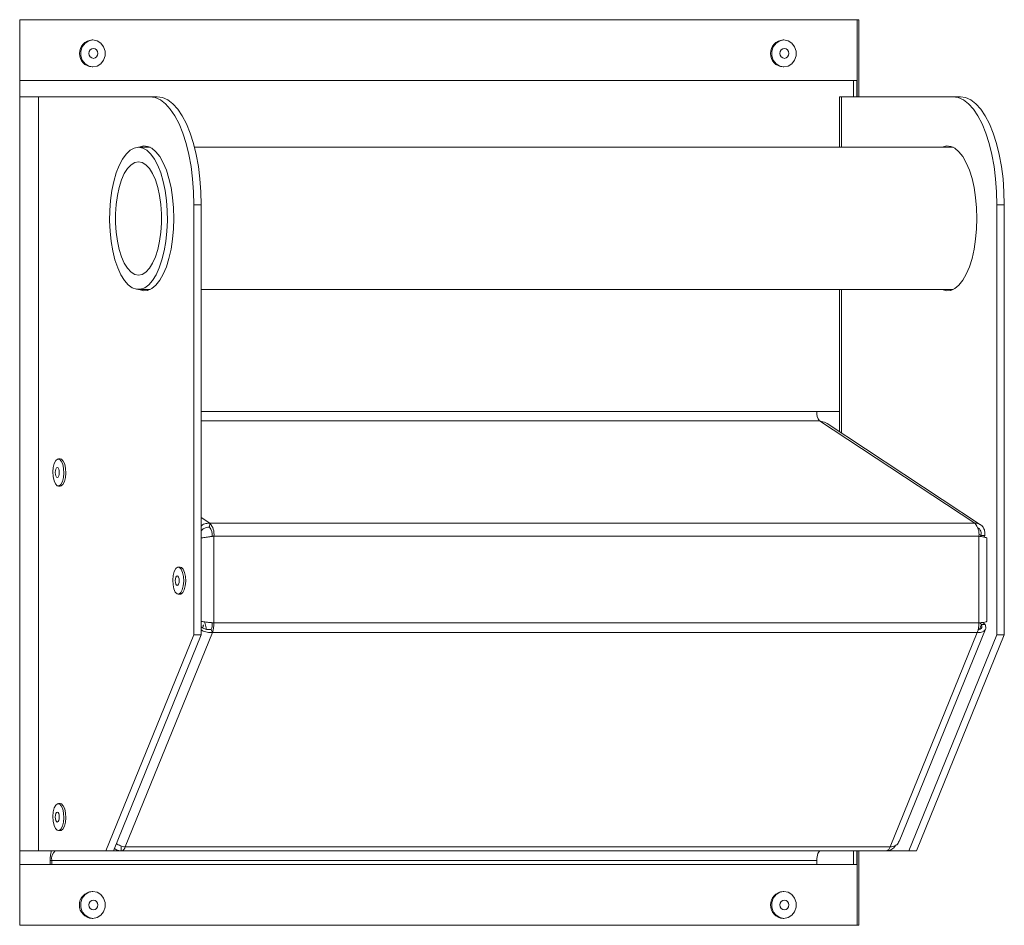
# Model space of a CAD drawing. Units: inches. Extents: x 48 to 220, y 2 to 134.
# Drawn here: x 181 to 190, y 51 to 59 of the extents above; entities that cross this region are included whole.
import ezdxf

# ---------------------------------------------------------------- set-up
doc = ezdxf.new("R2010")
doc.units = ezdxf.units.IN
doc.header["$MEASUREMENT"] = 0

msp = doc.modelspace()

# ---------------------------------------------------------------- linework, layer by layer
at = {"color": 7, "linetype": 'Continuous', "lineweight": 15}
for p, q in [((188.4803, 59.1385), (180.7151, 59.1385)), ((180.7151, 59.1385), (180.7151, 50.7635)), ((188.4648, 58.426), (188.4648, 59.1385)), ((188.4803, 58.426), (188.4803, 59.1385)), ((181.393, 58.9515), (181.3849, 58.9515)), ((187.7878, 58.9515), (187.7797, 58.9515)), ((181.3849, 58.7015), (181.393, 58.7015)), ((187.7797, 58.7015), (187.7878, 58.7015)), ((180.7151, 58.576), (188.4612, 58.576)), ((188.4307, 58.576), (188.4307, 58.426)), ((188.4612, 58.576), (188.4612, 58.426)), ((180.8895, 58.426), (180.7151, 58.426)), ((180.8895, 51.451), (180.8895, 58.426)), ((180.8895, 58.426), (181.9202, 58.426)), ((181.9202, 58.426), (181.9887, 58.426)), ((188.3025, 58.426), (188.3025, 57.9585)), ((188.3025, 58.426), (188.3212, 58.426)), ((188.3212, 58.426), (189.3519, 58.426)), ((189.3519, 58.426), (189.4204, 58.426)), ((181.9217, 57.9585), (181.8145, 57.9585)), ((181.8855, 57.9585), (181.9036, 57.9657)), ((189.3534, 57.9585), (182.333, 57.9585)), ((182.3269, 57.426), (182.3269, 53.451)), ((182.3954, 57.426), (182.3269, 57.426)), ((182.3954, 57.426), (182.3954, 53.451)), ((189.7586, 57.426), (189.7586, 53.451)), ((189.8271, 57.426), (189.7586, 57.426)), ((189.8271, 57.426), (189.8271, 53.451)), ((181.8145, 56.6435), (181.9217, 56.6435)), ((181.9036, 56.6364), (181.8855, 56.6435)), ((182.3954, 56.6435), (189.3534, 56.6435)), ((188.3025, 56.6435), (188.3025, 55.3277)), ((188.0913, 55.5137), (188.3025, 55.5137)), ((189.5543, 54.4827), (188.1177, 55.4292)), ((188.1204, 55.4291), (188.1296, 55.4231)), ((188.1308, 55.423), (188.1348, 55.4204)), ((189.6069, 54.4685), (188.188, 55.4032)), ((181.0912, 55.076), (181.073, 55.076)), ((181.073, 54.826), (181.0912, 54.826)), ((182.4712, 54.446), (182.4752, 54.4827)), ((189.5543, 54.4827), (182.4752, 54.4827)), ((182.5131, 54.3615), (182.4976, 54.3615)), ((182.5131, 53.5598), (182.5131, 54.3615)), ((189.5921, 54.3615), (182.5131, 54.3615)), ((189.5921, 53.5598), (189.5921, 54.3615)), ((189.6067, 54.3593), (189.6113, 54.3679)), ((189.646, 54.3679), (189.6113, 54.3679)), ((189.6385, 54.3538), (189.646, 54.3679)), ((189.6666, 53.5754), (189.6666, 54.3433)), ((182.2008, 54.076), (182.1826, 54.076)), ((182.1826, 53.826), (182.2008, 53.826)), ((182.4981, 53.471), (182.4872, 53.4979)), ((182.4976, 53.5598), (182.5131, 53.5598)), ((189.5921, 53.5598), (182.5131, 53.5598)), ((188.8549, 51.5397), (189.6534, 53.5028)), ((189.6149, 53.5447), (189.5992, 53.5607)), ((189.6496, 53.5447), (189.6149, 53.5447)), ((189.6496, 53.5447), (189.6299, 53.5648)), ((181.5134, 51.451), (182.3269, 53.451)), ((182.3954, 53.451), (181.582, 51.451)), ((181.6918, 51.4886), (182.4981, 53.471)), ((182.3269, 53.451), (182.3954, 53.451)), ((189.5772, 53.471), (182.4981, 53.471)), ((188.7708, 51.4886), (189.5772, 53.471)), ((188.9451, 51.451), (189.7586, 53.451)), ((189.8271, 53.451), (189.0136, 51.451)), ((189.7586, 53.451), (189.8271, 53.451)), ((181.0912, 51.889), (181.073, 51.889)), ((181.073, 51.639), (181.0912, 51.639)), ((181.6557, 51.4518), (181.6557, 51.4898)), ((188.7708, 51.4886), (181.6918, 51.4886)), ((180.7151, 51.451), (180.8895, 51.451)), ((181.5134, 51.451), (180.8895, 51.451)), ((181.582, 51.451), (181.5134, 51.451)), ((181.5823, 51.4518), (181.6557, 51.4518)), ((188.7348, 51.4518), (181.6557, 51.4518)), ((188.3025, 51.4518), (188.3025, 51.451)), ((188.3212, 51.451), (188.3025, 51.451)), ((188.9451, 51.451), (188.3212, 51.451)), ((188.4307, 51.451), (188.4307, 51.326)), ((188.4612, 51.451), (188.4612, 51.326)), ((188.4648, 50.7635), (188.4648, 51.451)), ((188.4803, 50.7635), (188.4803, 51.451)), ((189.0136, 51.451), (188.9451, 51.451)), ((188.4612, 51.326), (180.7151, 51.326)), ((181.0122, 51.3643), (180.9968, 51.3643)), ((180.9968, 51.326), (180.9968, 51.3643)), ((188.0913, 51.3643), (181.0122, 51.3643)), ((181.0122, 51.326), (181.0122, 51.3643)), ((188.0913, 51.326), (188.0913, 51.3643)), ((181.393, 51.0765), (181.3849, 51.0765)), ((187.7878, 51.0765), (187.7797, 51.0765)), ((180.7151, 50.7635), (188.4803, 50.7635)), ((181.3849, 50.8265), (181.393, 50.8265)), ((187.7797, 50.8265), (187.7878, 50.8265))]:
    msp.add_line(p, q, dxfattribs=at)
at = {"color": 8, "linetype": 'Continuous', "lineweight": 15}
for p, q in [((188.3212, 58.426), (188.3212, 57.9585)), ((188.3212, 56.6435), (188.3212, 55.3154)), ((188.0913, 55.5137), (182.3954, 55.5137)), ((188.1177, 55.4292), (182.3954, 55.4292)), ((182.4752, 54.4827), (182.3954, 54.5353)), ((189.5915, 54.3809), (189.6113, 54.3679)), ((189.6149, 53.5447), (189.597, 53.5007)), ((188.3212, 51.4518), (188.3212, 51.451))]:
    msp.add_line(p, q, dxfattribs=at)
at = {"color": 7, "linetype": 'Continuous', "lineweight": 15, "flags": 128}
for points in [[(181.393, 58.9515), (181.3539, 58.944), (181.3196, 58.9223), (181.2941, 58.889), (181.2805, 58.8482), (181.2805, 58.8048), (181.2941, 58.764), (181.3196, 58.7308), (181.3539, 58.7091), (181.393, 58.7015), (181.432, 58.7091), (181.4664, 58.7308), (181.4919, 58.764), (181.5054, 58.8048), (181.5054, 58.8482), (181.4919, 58.889), (181.4664, 58.9223), (181.432, 58.944), (181.393, 58.9515)], [(181.3974, 58.8717), (181.3816, 58.8683), (181.3682, 58.8585), (181.3592, 58.8438), (181.3561, 58.8265), (181.3592, 58.8092), (181.3682, 58.7946), (181.3816, 58.7848), (181.3974, 58.7813), (181.4132, 58.7848), (181.4266, 58.7946), (181.4355, 58.8092), (181.4387, 58.8265), (181.4355, 58.8438), (181.4266, 58.8585), (181.4132, 58.8683), (181.3974, 58.8717)], [(187.7878, 58.9515), (187.7487, 58.944), (187.7144, 58.9223), (187.6889, 58.889), (187.6753, 58.8482), (187.6753, 58.8048), (187.6889, 58.764), (187.7144, 58.7308), (187.7487, 58.7091), (187.7878, 58.7015), (187.8269, 58.7091), (187.8612, 58.7308), (187.8867, 58.764), (187.9003, 58.8048), (187.9003, 58.8482), (187.8867, 58.889), (187.8612, 58.9223), (187.8269, 58.944), (187.7878, 58.9515)], [(187.7922, 58.8717), (187.7764, 58.8683), (187.763, 58.8585), (187.7541, 58.8438), (187.7509, 58.8265), (187.7541, 58.8092), (187.763, 58.7946), (187.7764, 58.7848), (187.7922, 58.7813), (187.808, 58.7848), (187.8214, 58.7946), (187.8304, 58.8092), (187.8335, 58.8265), (187.8304, 58.8438), (187.8214, 58.8585), (187.808, 58.8683), (187.7922, 58.8717)], [(182.3269, 57.426), (182.3239, 57.5466), (182.3151, 57.6654), (182.3005, 57.7806), (182.2803, 57.8908), (182.2549, 57.9941), (182.2246, 58.0892), (182.1899, 58.1746), (182.1512, 58.249), (182.1092, 58.3115), (182.0644, 58.3611), (182.0175, 58.397), (181.9692, 58.4187), (181.9202, 58.426)], [(181.9887, 58.426), (182.0377, 58.4187), (182.086, 58.397), (182.1329, 58.3611), (182.1777, 58.3115), (182.2197, 58.249), (182.2584, 58.1746), (182.2931, 58.0892), (182.3234, 57.9941), (182.3488, 57.8908), (182.369, 57.7806), (182.3836, 57.6654), (182.3925, 57.5466), (182.3954, 57.426)], [(189.7586, 57.426), (189.7556, 57.5466), (189.7468, 57.6654), (189.7322, 57.7806), (189.712, 57.8908), (189.6866, 57.9941), (189.6563, 58.0892), (189.6216, 58.1746), (189.5829, 58.249), (189.5409, 58.3115), (189.4961, 58.3611), (189.4492, 58.397), (189.4009, 58.4187), (189.3519, 58.426)], [(189.4204, 58.426), (189.4694, 58.4187), (189.5177, 58.397), (189.5646, 58.3611), (189.6094, 58.3115), (189.6514, 58.249), (189.6901, 58.1746), (189.7248, 58.0892), (189.7551, 57.9941), (189.7805, 57.8908), (189.8007, 57.7806), (189.8153, 57.6654), (189.8242, 57.5466), (189.8271, 57.426)], [(181.8145, 57.9585), (181.8535, 57.9515), (181.8916, 57.9307), (181.928, 57.8964), (181.9621, 57.8494), (181.993, 57.7907), (182.0201, 57.7216), (182.0428, 57.6436), (182.0607, 57.5582), (182.0733, 57.4673), (182.0803, 57.373), (182.0818, 57.277), (182.0775, 57.1816), (182.0676, 57.0887), (182.0524, 57.0004), (182.032, 56.9185), (182.007, 56.8447), (181.978, 56.7806), (181.9454, 56.7277), (181.9101, 56.6869), (181.8727, 56.6593), (181.834, 56.6453), (181.795, 56.6453), (181.7564, 56.6593), (181.719, 56.6869), (181.6836, 56.7277), (181.6511, 56.7806), (181.622, 56.8447), (181.597, 56.9185), (181.5767, 57.0004), (181.5614, 57.0887), (181.5515, 57.1816), (181.5473, 57.277), (181.5487, 57.373), (181.5558, 57.4673), (181.5684, 57.5582), (181.5862, 57.6436), (181.609, 57.7216), (181.6361, 57.7907), (181.667, 57.8494), (181.701, 57.8964), (181.7375, 57.9307), (181.7756, 57.9515), (181.8145, 57.9585)], [(182.1418, 57.301), (182.1389, 57.3986), (182.1303, 57.4941), (182.1161, 57.5854), (182.0966, 57.6707), (182.0723, 57.7481), (182.0437, 57.816), (182.0113, 57.8729), (181.9759, 57.9177), (181.9383, 57.9493), (181.8991, 57.967), (181.8594, 57.9706), (181.8198, 57.9599), (181.8169, 57.9585)], [(189.5735, 57.301), (189.5706, 57.3986), (189.562, 57.4941), (189.5478, 57.5854), (189.5283, 57.6707), (189.504, 57.7481), (189.4753, 57.816), (189.443, 57.8729), (189.4076, 57.9177), (189.37, 57.9493), (189.3308, 57.967), (189.2911, 57.9706), (189.2515, 57.9599), (189.2486, 57.9585)], [(189.3353, 57.9657), (189.32, 57.9599), (189.3171, 57.9585)], [(181.8145, 57.8255), (181.8496, 57.8184), (181.8838, 57.7971), (181.9161, 57.7623), (181.9456, 57.7149), (181.9715, 57.6563), (181.9931, 57.5879), (182.0099, 57.5117), (182.0213, 57.4298), (182.0271, 57.3444), (182.0271, 57.2577), (182.0213, 57.1723), (182.0099, 57.0904), (181.9931, 57.0142), (181.9715, 56.9458), (181.9456, 56.8871), (181.9161, 56.8398), (181.8838, 56.805), (181.8496, 56.7837), (181.8145, 56.7765), (181.7794, 56.7837), (181.7453, 56.805), (181.713, 56.8398), (181.6835, 56.8871), (181.6576, 56.9458), (181.6359, 57.0142), (181.6192, 57.0904), (181.6077, 57.1723), (181.6019, 57.2577), (181.6019, 57.3444), (181.6077, 57.4298), (181.6192, 57.5117), (181.6359, 57.5879), (181.6576, 57.6563), (181.6835, 57.7149), (181.713, 57.7623), (181.7453, 57.7971), (181.7794, 57.8184), (181.8145, 57.8255)], [(181.8169, 56.6435), (181.8198, 56.6422), (181.8594, 56.6315), (181.8991, 56.6351), (181.9383, 56.6528), (181.9759, 56.6844), (182.0113, 56.7291), (182.0437, 56.786), (182.0723, 56.8539), (182.0966, 56.9314), (182.1161, 57.0167), (182.1303, 57.108), (182.1389, 57.2035), (182.1418, 57.301)], [(189.2486, 56.6435), (189.2515, 56.6422), (189.2911, 56.6315), (189.3308, 56.6351), (189.37, 56.6528), (189.4076, 56.6844), (189.443, 56.7291), (189.4753, 56.786), (189.504, 56.8539), (189.5283, 56.9314), (189.5478, 57.0167), (189.562, 57.108), (189.5706, 57.2035), (189.5735, 57.301)], [(189.3171, 56.6435), (189.32, 56.6422), (189.3353, 56.6364)], [(181.026, 54.9988), (181.0222, 54.9564), (181.0245, 54.9133), (181.0327, 54.8749), (181.0457, 54.8456), (181.062, 54.829), (181.0797, 54.8271), (181.0965, 54.8402), (181.1105, 54.8667), (181.12, 54.9033), (181.1238, 54.9457), (181.1215, 54.9887), (181.1133, 55.0272), (181.1003, 55.0565), (181.0839, 55.0731), (181.0663, 55.075), (181.0495, 55.0619), (181.0355, 55.0354), (181.026, 54.9988)], [(181.0912, 54.826), (181.0979, 54.8271), (181.1148, 54.8402), (181.1288, 54.8667), (181.1382, 54.9033), (181.142, 54.9457), (181.1397, 54.9887), (181.1316, 55.0272), (181.1185, 55.0565), (181.1022, 55.0731), (181.0912, 55.076)], [(181.0461, 54.9683), (181.0447, 54.951), (181.0461, 54.9337), (181.0501, 54.919), (181.0561, 54.9093), (181.0631, 54.9058), (181.0701, 54.9093), (181.0761, 54.9191), (181.0801, 54.9338), (181.0815, 54.9511), (181.0801, 54.9684), (181.0761, 54.983), (181.0701, 54.9928), (181.0631, 54.9962), (181.056, 54.9928), (181.0501, 54.983), (181.0461, 54.9683)], [(182.1356, 53.9988), (182.1318, 53.9564), (182.1341, 53.9133), (182.1422, 53.8749), (182.1553, 53.8456), (182.1716, 53.829), (182.1892, 53.8271), (182.2061, 53.8402), (182.2201, 53.8667), (182.2295, 53.9033), (182.2334, 53.9457), (182.231, 53.9887), (182.2229, 54.0272), (182.2098, 54.0565), (182.1935, 54.0731), (182.1759, 54.075), (182.159, 54.0619), (182.145, 54.0354), (182.1356, 53.9988)], [(182.2008, 53.826), (182.2075, 53.8271), (182.2243, 53.8402), (182.2383, 53.8667), (182.2478, 53.9033), (182.2516, 53.9457), (182.2493, 53.9887), (182.2411, 54.0272), (182.2281, 54.0565), (182.2118, 54.0731), (182.2008, 54.076)], [(182.1557, 53.9683), (182.1543, 53.951), (182.1557, 53.9337), (182.1597, 53.919), (182.1656, 53.9093), (182.1727, 53.9058), (182.1797, 53.9093), (182.1857, 53.9191), (182.1897, 53.9338), (182.1911, 53.9511), (182.1896, 53.9684), (182.1857, 53.983), (182.1797, 53.9928), (182.1727, 53.9962), (182.1656, 53.9928), (182.1597, 53.983), (182.1557, 53.9683)], [(181.026, 51.8118), (181.0222, 51.7694), (181.0245, 51.7263), (181.0327, 51.6879), (181.0457, 51.6586), (181.062, 51.642), (181.0797, 51.6401), (181.0965, 51.6532), (181.1105, 51.6797), (181.12, 51.7163), (181.1238, 51.7587), (181.1215, 51.8017), (181.1133, 51.8402), (181.1003, 51.8695), (181.0839, 51.8861), (181.0663, 51.888), (181.0495, 51.8749), (181.0355, 51.8484), (181.026, 51.8118)], [(181.0912, 51.639), (181.0979, 51.6401), (181.1148, 51.6532), (181.1288, 51.6797), (181.1382, 51.7163), (181.142, 51.7587), (181.1397, 51.8017), (181.1316, 51.8402), (181.1185, 51.8695), (181.1022, 51.8861), (181.0912, 51.889)], [(181.0461, 51.7813), (181.0447, 51.764), (181.0461, 51.7467), (181.0501, 51.732), (181.0561, 51.7223), (181.0631, 51.7188), (181.0701, 51.7223), (181.0761, 51.7321), (181.0801, 51.7468), (181.0815, 51.7641), (181.0801, 51.7814), (181.0761, 51.796), (181.0701, 51.8058), (181.0631, 51.8092), (181.056, 51.8058), (181.0501, 51.796), (181.0461, 51.7813)], [(188.0913, 51.3643), (188.092, 51.3814), (188.094, 51.3978), (188.0973, 51.4129), (188.1017, 51.4262), (188.1071, 51.4371), (188.1133, 51.4451), (188.1199, 51.4501), (188.1269, 51.4518)], [(181.393, 51.0765), (181.3539, 51.069), (181.3196, 51.0473), (181.2941, 51.014), (181.2805, 50.9732), (181.2805, 50.9298), (181.2941, 50.889), (181.3196, 50.8558), (181.3539, 50.8341), (181.393, 50.8265), (181.432, 50.8341), (181.4664, 50.8558), (181.4919, 50.889), (181.5054, 50.9298), (181.5054, 50.9732), (181.4919, 51.014), (181.4664, 51.0473), (181.432, 51.069), (181.393, 51.0765)], [(187.7878, 51.0765), (187.7487, 51.069), (187.7144, 51.0473), (187.6889, 51.014), (187.6753, 50.9732), (187.6753, 50.9298), (187.6889, 50.889), (187.7144, 50.8558), (187.7487, 50.8341), (187.7878, 50.8265), (187.8269, 50.8341), (187.8612, 50.8558), (187.8867, 50.889), (187.9003, 50.9298), (187.9003, 50.9732), (187.8867, 51.014), (187.8612, 51.0473), (187.8269, 51.069), (187.7878, 51.0765)], [(181.3974, 50.9967), (181.3816, 50.9933), (181.3682, 50.9835), (181.3592, 50.9688), (181.3561, 50.9515), (181.3592, 50.9342), (181.3682, 50.9196), (181.3816, 50.9098), (181.3974, 50.9063), (181.4132, 50.9098), (181.4266, 50.9196), (181.4355, 50.9342), (181.4387, 50.9515), (181.4355, 50.9688), (181.4266, 50.9835), (181.4132, 50.9933), (181.3974, 50.9967)], [(187.7922, 50.9967), (187.7764, 50.9933), (187.763, 50.9835), (187.7541, 50.9688), (187.7509, 50.9515), (187.7541, 50.9342), (187.763, 50.9196), (187.7764, 50.9098), (187.7922, 50.9063), (187.808, 50.9098), (187.8214, 50.9196), (187.8304, 50.9342), (187.8335, 50.9515), (187.8304, 50.9688), (187.8214, 50.9835), (187.808, 50.9933), (187.7922, 50.9967)]]:
    msp.add_lwpolyline(points, dxfattribs=at)
at = {"color": 7, "linetype": 'Continuous', "lineweight": 15}
for centre, radius, start, end in [((181.3934, 58.8265), 0.1253, 93.92014, 266.07986), ((187.7882, 58.8265), 0.1253, 93.92044, 266.07956), ((188.2012, 55.5016), 0.1105, 173.72218, 220.94339), ((188.1176, 55.3186), 0.1105, 88.55363, 89.97292), ((182.3878, 54.3736), 0.1105, 353.72285, 40.94371), ((182.3555, 54.3788), 0.1585, 353.72228, 40.94377), ((189.4346, 54.3788), 0.1585, 353.72315, 40.9429), ((182.3275, 53.5566), 0.1701, 339.81184, 1.06201), ((182.2691, 53.5553), 0.244, 339.81064, 1.06355), ((189.3481, 53.5553), 0.244, 339.81244, 1.06175), ((181.6446, 51.4988), 0.0483, 283.31179, 347.73091), ((188.7236, 51.4988), 0.0483, 283.31315, 347.72955), ((181.243, 51.3686), 0.2463, 160.45709, 181.00851), ((181.1029, 51.3809), 0.0922, 130.4305, 190.36731), ((181.3923, 50.9515), 0.1252, 93.40162, 266.59838), ((187.7882, 50.9515), 0.1253, 93.92012, 266.07988)]:
    msp.add_arc(centre, radius, start, end, dxfattribs=at)
for major_axis, ratio, start_param, end_param in [((0, 0.1299), 0.882417, 6.248893, 6.259279), ((0.0205, 0.126), 0.896098, 5.901582, 6.393858)]:
    msp.add_ellipse((188.1269, 55.2932), major_axis=major_axis, ratio=ratio, start_param=start_param, end_param=end_param, dxfattribs=at)
for points, knots in [([(182.4752, 54.4827), (182.4629, 54.4819), (182.4368, 54.4801), (182.4085, 54.4694), (182.3967, 54.4585), (182.3954, 54.4573)], [0, 0, 0, 0, 0.4463615, 0.9391486, 1, 1, 1, 1]), ([(182.4712, 54.446), (182.4613, 54.4455), (182.4415, 54.4444), (182.4145, 54.432), (182.4014, 54.4186), (182.3954, 54.4125)], [0, 0, 0, 0, 0.351621, 0.703276, 1, 1, 1, 1]), ([(189.646, 54.3679), (189.6469, 54.3799), (189.6489, 54.4052), (189.6366, 54.4399), (189.6131, 54.4669), (189.5839, 54.4815), (189.563, 54.4824), (189.5543, 54.4827)], [0, 0, 0, 0, 0.195981, 0.412343, 0.628711, 0.845079, 1, 1, 1, 1]), ([(189.6113, 54.3679), (189.6122, 54.3772), (189.6139, 54.3957), (189.6042, 54.4191), (189.594, 54.4333), (189.5862, 54.4364), (189.5859, 54.4365)], [0, 0, 0, 0, 0.328353, 0.6567354, 0.9851088, 1, 1, 1, 1]), ([(182.3954, 54.346), (182.3974, 54.3463), (182.4102, 54.3484), (182.4416, 54.3523), (182.4805, 54.3572), (182.5035, 54.3602), (182.5131, 54.3615)], [0, 0, 0, 0, 0.062273, 0.407534, 0.752795, 1, 1, 1, 1]), ([(182.4619, 54.3549), (182.4684, 54.356), (182.4807, 54.3583), (182.4922, 54.3605), (182.4976, 54.3615)], [0, 0, 0, 0, 0.524601, 1, 1, 1, 1]), ([(189.5921, 54.3615), (189.6035, 54.3599), (189.6273, 54.3565), (189.6526, 54.3513), (189.6663, 54.3468), (189.6652, 54.3442), (189.6648, 54.3433)], [0, 0, 0, 0, 0.267325, 0.562472, 0.85761, 1, 1, 1, 1]), ([(182.5131, 53.5598), (182.4974, 53.5616), (182.4661, 53.5651), (182.4228, 53.5696), (182.4024, 53.5723), (182.3954, 53.5732)], [0, 0, 0, 0, 0.396457, 0.792919, 1, 1, 1, 1]), ([(182.3954, 53.5235), (182.4033, 53.5181), (182.4196, 53.507), (182.4533, 53.497), (182.4759, 53.4976), (182.4872, 53.4979)], [0, 0, 0, 0, 0.314654, 0.657323, 1, 1, 1, 1]), ([(182.3954, 53.4948), (182.398, 53.493), (182.4131, 53.4826), (182.4505, 53.4717), (182.4823, 53.4713), (182.4981, 53.471)], [0, 0, 0, 0, 0.094981, 0.547491, 1, 1, 1, 1]), ([(182.4107, 53.5143), (182.4108, 53.5155), (182.4123, 53.5261), (182.414, 53.5341), (182.417, 53.5426), (182.4159, 53.541), (182.4159, 53.5409)], [0, 0, 0, 0, 0.066052, 0.553879, 0.965858, 1, 1, 1, 1]), ([(182.4418, 53.5022), (182.4406, 53.5104), (182.4378, 53.5304), (182.4346, 53.5514), (182.4287, 53.5641), (182.4261, 53.5694)], [0, 0, 0, 0, 0.2881661, 0.6980061, 1, 1, 1, 1]), ([(182.4976, 53.5598), (182.4866, 53.5616), (182.4749, 53.5634), (182.463, 53.5653), (182.4623, 53.5654)], [0, 0, 0, 0, 0.943948, 1, 1, 1, 1]), ([(189.5772, 53.471), (189.5912, 53.4711), (189.6191, 53.4713), (189.6471, 53.488), (189.6602, 53.5136), (189.6531, 53.5344), (189.6496, 53.5447)], [0, 0, 0, 0, 0.249996, 0.499997, 0.749997, 1, 1, 1, 1]), ([(189.5846, 53.4986), (189.5876, 53.4986), (189.6, 53.4985), (189.6138, 53.5078), (189.6228, 53.5241), (189.6175, 53.5378), (189.6149, 53.5447)], [0, 0, 0, 0, 0.097551, 0.398369, 0.699181, 1, 1, 1, 1]), ([(189.666, 53.5754), (189.6646, 53.5738), (189.6616, 53.5703), (189.6346, 53.5651), (189.6063, 53.5616), (189.5921, 53.5598)], [0, 0, 0, 0, 0.318345, 0.659169, 1, 1, 1, 1]), ([(181.6918, 51.4886), (181.6766, 51.491), (181.6485, 51.4954), (181.6218, 51.5114), (181.6095, 51.5188)], [0, 0, 0, 0, 0.539019, 1, 1, 1, 1]), ([(188.7348, 51.4518), (188.7489, 51.4538), (188.7771, 51.4579), (188.8077, 51.4793), (188.8174, 51.4987), (188.8201, 51.504)], [0, 0, 0, 0, 0.4204249, 0.8408452, 1, 1, 1, 1]), ([(188.8528, 51.5406), (188.8505, 51.5342), (188.8442, 51.5165), (188.8153, 51.4965), (188.7857, 51.4912), (188.7708, 51.4886)], [0, 0, 0, 0, 0.221634, 0.610818, 1, 1, 1, 1]), ([(181.5913, 51.474), (181.5973, 51.4694), (181.616, 51.4547), (181.6396, 51.453), (181.6557, 51.4518)], [0, 0, 0, 0, 0.3178125, 1, 1, 1, 1])]:
    msp.add_open_spline(points, degree=3, knots=knots, dxfattribs=at)

doc.saveas('drawing.dxf')
